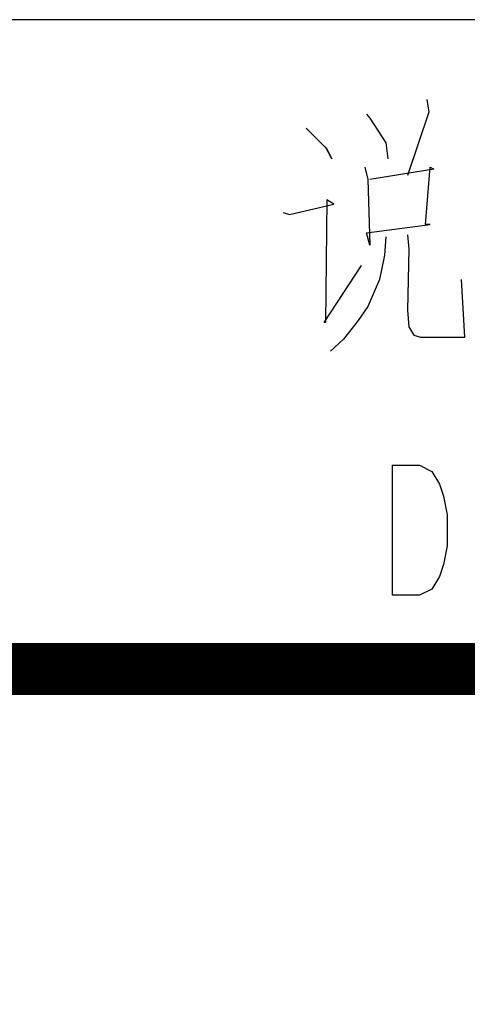
# Model space of a CAD drawing. Extents: x -3204678 to 3866992, y -1009913 to -102538.
# Drawn here: x -2980068 to -2979380, y -797288 to -795772 of the extents above; entities that cross this region are included whole.
import ezdxf

# ---------------------------------------------------------------- set-up
doc = ezdxf.new("R2010")
doc.units = 0
doc.header["$LTSCALE"] = 1000
doc.layers.get('0').update_dxf_attribs({"linetype": 'CONTINUOUS'})
doc.layers.add('TUKUANG', color=7, linetype='CONTINUOUS')

# ---------------------------------------------------------------- blocks, each defined once
blk = doc.blocks.new('图签字甲级-2018-XHP')
at = {"color": 7, "lineweight": 25}
for points in [[(179589.813, -58919.791), (179589.843, -58919.985), (179589.513, -58920.96)], [(179588.884, -58920.015), (179588.936, -58920.075), (179589.183, -58920.458), (179589.213, -58920.705)], [(179587.954, -58920.233), (179588.276, -58920.548), (179588.351, -58920.705), (179588.254, -58920.518)], [(179588.861, -58920.832), (179588.906, -58921.02), (179588.936, -58922.032), (179588.884, -58921.844), (179589.865, -58921.717), (179589.791, -58921.717), (179589.865, -58920.832), (179589.918, -58920.862), (179588.936, -58921.02)], [(179587.602, -58921.53), (179587.699, -58921.56), (179588.381, -58921.402), (179588.276, -58921.335), (179588.254, -58923.224), (179588.231, -58923.224), (179588.809, -58922.347)], [(179589.183, -58921.904), (179589.161, -58922.189), (179589.086, -58922.564), (179588.906, -58922.976), (179588.756, -58923.194), (179588.531, -58923.478), (179588.329, -58923.666)], [(179589.513, -58921.874), (179589.536, -58922.092), (179589.513, -58923.036), (179589.536, -58923.291), (179589.611, -58923.418), (179589.716, -58923.448), (179590.398, -58923.448), (179590.345, -58922.564)], [(179589.281, -58925.42), (179589.281, -58927.421)], [(179589.281, -58925.42), (179589.701, -58925.42), (179589.888, -58925.517), (179590.008, -58925.712), (179590.068, -58925.9), (179590.128, -58926.184), (179590.128, -58926.664), (179590.068, -58926.949), (179590.008, -58927.136), (179589.888, -58927.331), (179589.701, -58927.421), (179589.281, -58927.421)]]:
    blk.add_lwpolyline(points, dxfattribs=at)

msp = doc.modelspace()

# ---------------------------------------------------------------- linework, layer by layer
msp.add_lwpolyline([(-2981903.619, -796771.913, 80, 80, 0), (-2963903.619, -796771.913, 1032.931, 1032.931, 0)], format="xyseb")
at = {"layer": 'TUKUANG', "color": 7}
msp.add_line((-2963903.619, -795771.913), (-2981903.619, -795771.913), dxfattribs=at)
at = {"layer": 'TUKUANG', "color": 150}
msp.add_line((-2963903.619, -796771.913), (-2981903.619, -796771.913), dxfattribs=at)

# ---------------------------------------------------------------- block references
at = {"color": 0, "xscale": 100, "yscale": 100, "zscale": 100}
msp.add_blockref('图签字甲级-2018-XHP', (-20938423.214, 5096084.095), dxfattribs=at)

doc.saveas('drawing.dxf')
